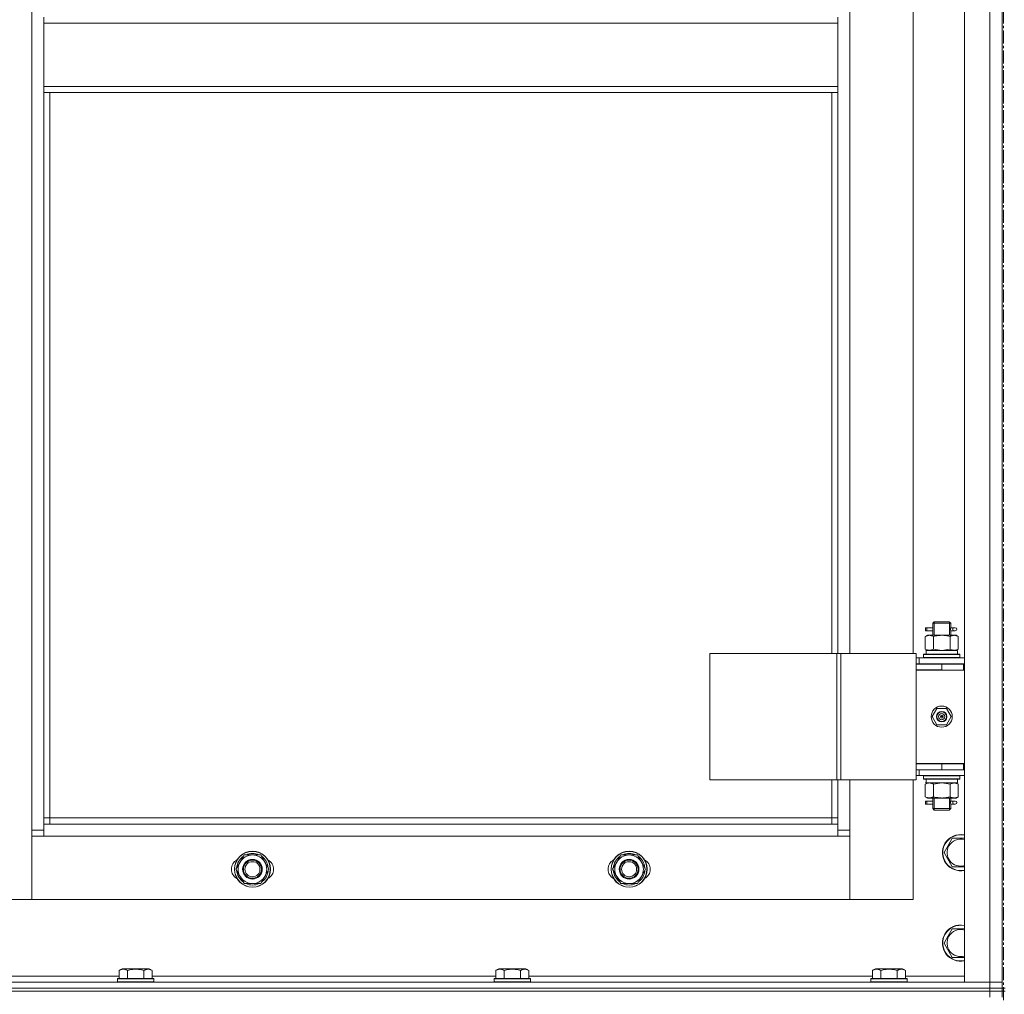
# Model space of a CAD drawing. Units: millimetres. Extents: x 0 to 39560, y -10 to 27300.
# Drawn here: x 10622 to 11276, y 18596 to 19243 of the extents above; entities that cross this region are included whole.
import ezdxf

# ---------------------------------------------------------------- set-up
doc = ezdxf.new("R2010")
doc.units = ezdxf.units.MM
doc.linetypes.add('K5LT_AXLED', pattern=[13.225, 8.725, -1.5, 1.5, -1.5])
doc.linetypes.add('K5LT_THIN', pattern=[0])
for name, color, linetype, true_color in [('OSI', 2, 'Continuous', 0xffff00), ('R', 1, 'Continuous', 0xff0000), ('WELDING', 7, 'Continuous', 0xffffff)]:
    doc.layers.add(name, color=color, linetype=linetype, true_color=true_color)

msp = doc.modelspace()

# ---------------------------------------------------------------- linework, layer by layer
at = {"layer": 'OSI', "color": 30, "linetype": 'K5LT_AXLED', "lineweight": 13, "true_color": 0xff8000}
msp.add_line((11275.21, 20981.6), (11275.21, 15086.6), dxfattribs=at)
at = {"layer": 'R', "color": 7, "linetype": 'K5LT_THIN', "lineweight": 13}
for p, q in [((11249.16, 18604.27), (11249.16, 20396.27)), ((11266.16, 18604.27), (11266.16, 20396.27)), ((11274.16, 20396.27), (11274.16, 18604.27)), ((11274.16, 20396.27), (11274.16, 18604.27)), ((10630.16, 18705.27), (10630.16, 20295.27)), ((11173.16, 19458.52), (11173.16, 18822.52)), ((11215.16, 18822.52), (11215.16, 19458.52)), ((10638.16, 19244.77), (10638.16, 19240.77)), ((10638.16, 19240.77), (11165.16, 19240.77)), ((10638.16, 19198.77), (10638.16, 19240.77)), ((11165.16, 19244.77), (11165.16, 19240.77)), ((11165.16, 19240.77), (11165.16, 19198.77)), ((10638.16, 19198.77), (11165.16, 19198.77)), ((10638.16, 19198.77), (10638.16, 19194.77)), ((10638.16, 19194.77), (11165.16, 19194.77)), ((10638.16, 19194.77), (10638.16, 18709.27)), ((10642.16, 19194.77), (10642.16, 18713.27)), ((11161.16, 18822.52), (11161.16, 19194.77)), ((11165.16, 19198.77), (11165.16, 19194.77)), ((11165.16, 18822.52), (11165.16, 19194.77)), ((11228.16, 18842.52), (11229.16, 18843.52)), ((11228.16, 18842.52), (11234.16, 18842.52)), ((11228.16, 18840.02), (11228.16, 18842.52)), ((11229.11, 18842.52), (11229.11, 18843.46)), ((11229.11, 18834.52), (11229.11, 18842.52)), ((11229.16, 18843.52), (11234.16, 18843.52)), ((11234.16, 18843.52), (11239.16, 18843.52)), ((11234.16, 18842.52), (11240.16, 18842.52)), ((11240.16, 18842.52), (11239.16, 18843.52)), ((11239.22, 18842.52), (11239.22, 18843.46)), ((11239.22, 18834.52), (11239.22, 18842.52)), ((11240.16, 18840.02), (11240.16, 18842.52)), ((11223.39, 18837.52), (11223.39, 18839.52)), ((11224.16, 18839.52), (11223.39, 18839.52)), ((11224.16, 18837.52), (11223.39, 18837.52)), ((11224.16, 18839.52), (11224.16, 18837.52)), ((11224.16, 18839.52), (11228.27, 18839.52)), ((11224.16, 18837.52), (11228.27, 18837.52)), ((11228.27, 18839.52), (11226.39, 18839.52)), ((11228.27, 18837.52), (11226.39, 18837.52)), ((11228.16, 18834.52), (11228.16, 18837.02)), ((11240.06, 18839.52), (11241.86, 18839.52)), ((11240.06, 18837.52), (11241.86, 18837.52)), ((11240.16, 18834.52), (11240.16, 18837.02)), ((11241.86, 18839.52), (11243.16, 18839.52)), ((11241.86, 18837.52), (11243.16, 18837.52)), ((11223.19, 18833.67), (11224.66, 18834.52)), ((11223.19, 18833.67), (11223.19, 18825.37)), ((11224.66, 18834.52), (11225.94, 18834.52)), ((11225.94, 18834.52), (11234.16, 18834.52)), ((11228.68, 18833.67), (11228.68, 18825.37)), ((11234.16, 18834.52), (11242.39, 18834.52)), ((11239.65, 18833.67), (11239.65, 18825.37)), ((11242.39, 18834.52), (11243.66, 18834.52)), ((11245.13, 18833.67), (11243.66, 18834.52)), ((11245.13, 18833.67), (11245.13, 18825.37)), ((11080.28, 18822.52), (11164.5, 18822.52)), ((11080.28, 18738.52), (11080.28, 18822.52)), ((11164.5, 18822.52), (11167.15, 18822.52)), ((11164.5, 18738.52), (11164.5, 18822.52)), ((11167.15, 18822.52), (11217.15, 18822.52)), ((11167.15, 18738.52), (11167.15, 18822.52)), ((11217.15, 18738.52), (11217.15, 18822.52)), ((11222.16, 18821.72), (11222.34, 18822.02)), ((11222.16, 18821.72), (11222.16, 18819.82)), ((11246.16, 18821.72), (11222.16, 18821.72)), ((11245.99, 18822.02), (11222.34, 18822.02)), ((11223.19, 18825.37), (11224.66, 18824.52)), ((11223.71, 18824.52), (11244.66, 18824.52)), ((11223.8, 18823.14), (11223.73, 18822.02)), ((11245.13, 18825.37), (11243.66, 18824.52)), ((11244.66, 18822.02), (11244.66, 18824.52)), ((11246.16, 18821.72), (11245.99, 18822.02)), ((11246.16, 18821.72), (11246.16, 18819.82)), ((11219.16, 18819.52), (11217.15, 18819.52)), ((11219.16, 18815.52), (11217.15, 18815.52)), ((11217.16, 18815.27), (11234.16, 18815.27)), ((11217.16, 18811.27), (11217.16, 18815.27)), ((11219.16, 18819.52), (11249.16, 18819.52)), ((11219.16, 18815.52), (11219.16, 18819.52)), ((11219.16, 18815.52), (11249.16, 18815.52)), ((11246.16, 18819.82), (11222.16, 18819.82)), ((11222.16, 18819.82), (11222.34, 18819.52)), ((11228.16, 18815.27), (11228.16, 18815.52)), ((11229.11, 18815.27), (11229.11, 18815.52)), ((11234.16, 18811.27), (11234.16, 18815.27)), ((11234.16, 18815.27), (11248.66, 18815.27)), ((11239.22, 18815.27), (11239.22, 18815.52)), ((11240.16, 18815.27), (11240.16, 18815.52)), ((11246.16, 18819.82), (11245.99, 18819.52)), ((11248.66, 18811.27), (11248.66, 18815.27)), ((11248.66, 18815.27), (11249.16, 18815.27)), ((11234.16, 18811.52), (11217.16, 18811.52)), ((11217.16, 18811.52), (11217.16, 18749.52)), ((11217.16, 18811.27), (11234.16, 18811.27)), ((11234.16, 18811.27), (11248.66, 18811.27)), ((11248.66, 18811.27), (11249.16, 18811.27)), ((11227.81, 18780.52), (11230.99, 18786.02)), ((11230.99, 18786.02), (11237.34, 18786.02)), ((11237.34, 18786.02), (11240.52, 18780.52)), ((11230.99, 18775.02), (11227.81, 18780.52)), ((11234.16, 18780.52), (11233.26, 18780.52)), ((11234.16, 18780.52), (11235.06, 18780.52)), ((11240.52, 18780.52), (11237.34, 18775.02)), ((11237.34, 18775.02), (11230.99, 18775.02)), ((11217.15, 18745.52), (11217.16, 18745.52)), ((11249.16, 18749.52), (11217.16, 18749.52)), ((11217.16, 18749.27), (11217.16, 18745.27)), ((11234.16, 18749.27), (11217.16, 18749.27)), ((11234.16, 18745.27), (11217.16, 18745.27)), ((11219.16, 18745.27), (11219.16, 18741.52)), ((11228.16, 18749.27), (11228.16, 18749.52)), ((11248.66, 18749.27), (11234.16, 18749.27)), ((11234.16, 18749.27), (11234.16, 18745.27)), ((11248.66, 18745.27), (11234.16, 18745.27)), ((11240.16, 18749.27), (11240.16, 18749.52)), ((11249.16, 18749.27), (11248.66, 18749.27)), ((11248.66, 18749.27), (11248.66, 18745.27)), ((11249.16, 18745.27), (11248.66, 18745.27)), ((11080.28, 18738.52), (11164.5, 18738.52)), ((11161.16, 18713.27), (11161.16, 18738.52)), ((11164.5, 18738.52), (11167.15, 18738.52)), ((11165.16, 18709.27), (11165.16, 18738.52)), ((11167.15, 18738.52), (11217.15, 18738.52)), ((11173.16, 18738.52), (11173.16, 18705.27)), ((11215.16, 18659.27), (11215.16, 18738.52)), ((11217.15, 18741.52), (11219.16, 18741.52)), ((11249.16, 18741.52), (11219.16, 18741.52)), ((11222.16, 18741.22), (11222.34, 18741.52)), ((11222.16, 18741.22), (11222.16, 18739.32)), ((11246.16, 18741.22), (11222.16, 18741.22)), ((11246.16, 18739.32), (11222.16, 18739.32)), ((11222.16, 18739.32), (11222.34, 18739.02)), ((11245.99, 18739.02), (11222.34, 18739.02)), ((11223.71, 18736.52), (11223.8, 18737.89)), ((11244.66, 18739.02), (11244.66, 18736.52)), ((11246.16, 18741.22), (11245.99, 18741.52)), ((11246.16, 18739.32), (11245.99, 18739.02)), ((11246.16, 18741.22), (11246.16, 18739.32)), ((11223.19, 18735.67), (11224.66, 18736.52)), ((11223.19, 18727.37), (11223.19, 18735.67)), ((11223.71, 18736.52), (11223.92, 18736.52)), ((11244.66, 18736.52), (11223.92, 18736.52)), ((11228.68, 18727.37), (11228.68, 18735.67)), ((11239.65, 18727.37), (11239.65, 18735.67)), ((11245.13, 18735.67), (11243.66, 18736.52)), ((11245.13, 18727.37), (11245.13, 18735.67)), ((11223.19, 18727.37), (11224.66, 18726.52)), ((11223.39, 18722.52), (11223.39, 18724.52)), ((11224.16, 18724.52), (11223.39, 18724.52)), ((11224.16, 18724.52), (11224.16, 18722.52)), ((11224.16, 18724.52), (11228.27, 18724.52)), ((11225.94, 18726.52), (11224.66, 18726.52)), ((11234.16, 18726.52), (11225.94, 18726.52)), ((11228.27, 18724.52), (11226.39, 18724.52)), ((11228.16, 18725.02), (11228.16, 18726.52)), ((11229.11, 18719.52), (11229.11, 18726.52)), ((11242.39, 18726.52), (11234.16, 18726.52)), ((11239.22, 18719.52), (11239.22, 18726.52)), ((11240.06, 18724.52), (11241.86, 18724.52)), ((11240.16, 18725.02), (11240.16, 18726.52)), ((11241.86, 18724.52), (11243.16, 18724.52)), ((11243.66, 18726.52), (11242.39, 18726.52)), ((11245.13, 18727.37), (11243.66, 18726.52)), ((11224.16, 18722.52), (11223.39, 18722.52)), ((11224.16, 18722.52), (11228.27, 18722.52)), ((11228.27, 18722.52), (11226.39, 18722.52)), ((11228.16, 18719.52), (11228.16, 18722.02)), ((11228.16, 18719.52), (11229.16, 18718.52)), ((11228.16, 18719.52), (11234.16, 18719.52)), ((11229.11, 18719.52), (11229.11, 18718.57)), ((11229.16, 18718.52), (11234.16, 18718.52)), ((11234.16, 18719.52), (11240.16, 18719.52)), ((11234.16, 18718.52), (11239.16, 18718.52)), ((11240.16, 18719.52), (11239.16, 18718.52)), ((11239.22, 18719.52), (11239.22, 18718.57)), ((11240.06, 18722.52), (11241.86, 18722.52)), ((11240.16, 18719.52), (11240.16, 18722.02)), ((11241.86, 18722.52), (11243.16, 18722.52)), ((10642.16, 18713.27), (10638.16, 18713.27)), ((10642.16, 18713.27), (10642.16, 18709.27)), ((10642.16, 18713.27), (11161.16, 18713.27)), ((11161.16, 18709.27), (11161.16, 18713.27)), ((11161.16, 18713.27), (11165.16, 18713.27)), ((10630.16, 18705.27), (10638.16, 18705.27)), ((10630.16, 18659.27), (10630.16, 18705.27)), ((10638.16, 18709.27), (10638.16, 18701.27)), ((10638.16, 18709.27), (11165.16, 18709.27)), ((11165.16, 18701.27), (11165.16, 18709.27)), ((11165.16, 18705.27), (11173.16, 18705.27)), ((11173.16, 18705.27), (11173.16, 18659.27)), ((10638.16, 18701.27), (10630.16, 18701.27)), ((10630.16, 18701.27), (10630.16, 18659.27)), ((11165.16, 18701.27), (10638.16, 18701.27)), ((11173.16, 18701.27), (11165.16, 18701.27)), ((11173.16, 18659.27), (11173.16, 18701.27)), ((11238.44, 18695.02), (11241.18, 18699.77)), ((11241.18, 18699.77), (11249.16, 18699.77)), ((11235.69, 18690.27), (11238.44, 18695.02)), ((10768.44, 18684.02), (10771.18, 18688.77)), ((10771.18, 18688.77), (10782.15, 18688.77)), ((10782.15, 18688.77), (10787.63, 18679.27)), ((11018.44, 18684.02), (11021.18, 18688.77)), ((11021.18, 18688.77), (11032.15, 18688.77)), ((11032.15, 18688.77), (11037.63, 18679.27)), ((11241.18, 18680.77), (11235.69, 18690.27)), ((10765.69, 18679.27), (10768.44, 18684.02)), ((10771.18, 18669.77), (10765.69, 18679.27)), ((10787.63, 18679.27), (10784.89, 18674.52)), ((10786.98, 18678.13), (10787.1, 18678.13)), ((10787.12, 18680.28), (10787.05, 18680.28)), ((11015.69, 18679.27), (11018.44, 18684.02)), ((11021.18, 18669.77), (11015.69, 18679.27)), ((11037.63, 18679.27), (11034.89, 18674.52)), ((11036.98, 18678.13), (11037.1, 18678.13)), ((11037.12, 18680.28), (11037.05, 18680.28)), ((11249.16, 18680.77), (11241.18, 18680.77)), ((10784.89, 18674.52), (10782.15, 18669.77)), ((10786.31, 18676.97), (10786.91, 18676.97)), ((11034.89, 18674.52), (11032.15, 18669.77)), ((11036.31, 18676.97), (11036.91, 18676.97)), ((10782.15, 18669.77), (10771.18, 18669.77)), ((11032.15, 18669.77), (11021.18, 18669.77)), ((10588.16, 18659.27), (10630.16, 18659.27)), ((10630.16, 18659.27), (11173.16, 18659.27)), ((11173.16, 18659.27), (11215.16, 18659.27)), ((11238.44, 18635.02), (11241.18, 18639.77)), ((11241.18, 18639.77), (11249.16, 18639.77)), ((11235.69, 18630.27), (11238.44, 18635.02)), ((11241.18, 18620.77), (11235.69, 18630.27)), ((11249.16, 18620.77), (11241.18, 18620.77)), ((10688.19, 18612.11), (10690.19, 18613.27)), ((10708.14, 18613.27), (10690.19, 18613.27)), ((10710.13, 18612.11), (10708.14, 18613.27)), ((10938.19, 18612.11), (10940.19, 18613.27)), ((10958.14, 18613.27), (10940.19, 18613.27)), ((10960.13, 18612.11), (10958.14, 18613.27)), ((11188.19, 18612.11), (11190.19, 18613.27)), ((11208.14, 18613.27), (11190.19, 18613.27)), ((11210.13, 18612.11), (11208.14, 18613.27)), ((10460.13, 18608.27), (10688.19, 18608.27)), ((10687.16, 18606.47), (10687.34, 18606.77)), ((10687.16, 18606.47), (10687.16, 18604.57)), ((10711.16, 18606.47), (10687.16, 18606.47)), ((10710.99, 18606.77), (10687.34, 18606.77)), ((10688.19, 18612.11), (10688.19, 18606.77)), ((10693.68, 18612.11), (10693.68, 18606.77)), ((10704.65, 18612.11), (10704.65, 18606.77)), ((10710.13, 18612.11), (10710.13, 18606.77)), ((10710.13, 18608.27), (10938.19, 18608.27)), ((10711.16, 18606.47), (10710.99, 18606.77)), ((10711.16, 18606.47), (10711.16, 18604.57)), ((10937.16, 18606.47), (10937.34, 18606.77)), ((10937.16, 18606.47), (10937.16, 18604.57)), ((10961.16, 18606.47), (10937.16, 18606.47)), ((10960.99, 18606.77), (10937.34, 18606.77)), ((10938.19, 18612.11), (10938.19, 18606.77)), ((10943.68, 18612.11), (10943.68, 18606.77)), ((10954.65, 18612.11), (10954.65, 18606.77)), ((10960.13, 18612.11), (10960.13, 18606.77)), ((10960.13, 18608.27), (11188.19, 18608.27)), ((10961.16, 18606.47), (10960.99, 18606.77)), ((10961.16, 18606.47), (10961.16, 18604.57)), ((11187.16, 18606.47), (11187.34, 18606.77)), ((11187.16, 18606.47), (11187.16, 18604.57)), ((11211.16, 18606.47), (11187.16, 18606.47)), ((11210.99, 18606.77), (11187.34, 18606.77)), ((11188.19, 18612.11), (11188.19, 18606.77)), ((11193.68, 18612.11), (11193.68, 18606.77)), ((11204.65, 18612.11), (11204.65, 18606.77)), ((11210.13, 18612.11), (11210.13, 18606.77)), ((11210.13, 18608.27), (11249.16, 18608.27)), ((11211.16, 18606.47), (11210.99, 18606.77)), ((11211.16, 18606.47), (11211.16, 18604.57)), ((9882.16, 18604.27), (11266.16, 18604.27)), ((9882.16, 18600.27), (11266.16, 18600.27)), ((9882.16, 18600.27), (11266.16, 18600.27)), ((10711.16, 18604.57), (10687.16, 18604.57)), ((10687.16, 18604.57), (10687.34, 18604.27)), ((10711.16, 18604.57), (10710.99, 18604.27)), ((10961.16, 18604.57), (10937.16, 18604.57)), ((10937.16, 18604.57), (10937.34, 18604.27)), ((10961.16, 18604.57), (10960.99, 18604.27)), ((11211.16, 18604.57), (11187.16, 18604.57)), ((11187.16, 18604.57), (11187.34, 18604.27)), ((11211.16, 18604.57), (11210.99, 18604.27)), ((11266.16, 18604.27), (11249.16, 18604.27)), ((11274.16, 18604.27), (11266.16, 18604.27)), ((11266.16, 18600.27), (11266.16, 18604.27)), ((11266.16, 18604.27), (11274.16, 18604.27)), ((11274.16, 18600.27), (11266.16, 18600.27)), ((11266.16, 18600.27), (11274.16, 18600.27)), ((11266.16, 18598.27), (11266.16, 18600.27)), ((11274.16, 18600.27), (11274.16, 18604.27)), ((11274.16, 18598.27), (11274.16, 18600.27)), ((11274.16, 18600.27), (11276.16, 18600.27)), ((11274.16, 18598.27), (11274.16, 18600.27)), ((9882.16, 18598.27), (11266.16, 18598.27)), ((11266.16, 18598.27), (9882.16, 18598.27)), ((11274.16, 18598.27), (11266.16, 18598.27)), ((11266.16, 18598.27), (11274.16, 18598.27)), ((11266.16, 18598.27), (11266.16, 18594.27)), ((11274.16, 18598.27), (11276.16, 18598.27)), ((11274.16, 18598.27), (11274.16, 18594.27))]:
    msp.add_line(p, q, dxfattribs=at)
for centre, radius in [((11234.16, 18780.52), 7), ((11234.16, 18780.52), 3.49), ((11234.16, 18780.52), 3.25), ((11234.16, 18780.52), 2.1), ((10776.66, 18679.27), 12), ((10776.66, 18679.27), 11.83), ((11026.66, 18679.27), 12), ((11026.66, 18679.27), 11.83), ((10776.66, 18679.27), 6.5), ((10776.66, 18679.27), 6), ((10776.66, 18679.27), 5), ((11026.66, 18679.27), 6.5), ((11026.66, 18679.27), 6), ((11026.66, 18679.27), 5)]:
    msp.add_circle(centre, radius, dxfattribs=at)
for centre, radius, start, end in [((11243.16, 18838.52), 1, 270, 90), ((11234.16, 18780.52), 3.19, 0, 180), ((11234.16, 18780.52), 3.19, 180, 0), ((11234.16, 18780.52), 0.9, 0, 180), ((11234.16, 18780.52), 0.9, 180, 0), ((11228.16, 18753.27), 8, 207.95319, 210), ((11228.16, 18753.27), 4, 249.63587, 270), ((11243.16, 18723.52), 1, 270, 90), ((11246.66, 18690.27), 12, 77.9753, 150), ((11246.66, 18690.27), 11.83, 77.79651, 150), ((11246.66, 18690.27), 8.97, 73.8216, 150), ((11246.66, 18690.27), 12, 150, 282.0247), ((11246.66, 18690.27), 11.83, 150, 282.20349), ((11246.66, 18690.27), 8.97, 150, 286.1784), ((10769.66, 18679.27), 7, 117.99456, 242.00544), ((10776.66, 18679.27), 10.5, 124.79123, 175.20877), ((10776.66, 18679.27), 9.5, 330, 150), ((10776.66, 18679.27), 10.5, 64.79123, 115.20877), ((10776.66, 18679.27), 10.5, 5.53239, 55.20877), ((10783.66, 18679.27), 7, 297.99456, 62.00544), ((11019.66, 18679.27), 7, 117.99456, 242.00544), ((11026.66, 18679.27), 10.5, 124.79123, 175.20877), ((11026.66, 18679.27), 9.5, 330, 150), ((11026.66, 18679.27), 10.5, 64.79123, 115.20877), ((11026.66, 18679.27), 10.5, 5.53239, 55.20877), ((11033.66, 18679.27), 7, 297.99456, 62.00544), ((10776.66, 18679.27), 10.5, 184.79123, 235.20875), ((10776.66, 18679.27), 9.5, 150, 330), ((10776.66, 18679.27), 10.5, 347.35895, 353.81052), ((11026.66, 18679.27), 10.5, 184.79123, 235.20875), ((11026.66, 18679.27), 9.5, 150, 330), ((11026.66, 18679.27), 10.5, 347.35895, 353.81052), ((10776.66, 18679.27), 10.5, 304.79123, 347.35895), ((11026.66, 18679.27), 10.5, 304.79123, 347.35895), ((10776.66, 18679.27), 10.5, 244.79123, 295.20877), ((11026.66, 18679.27), 10.5, 244.79123, 295.20877), ((11246.66, 18630.27), 12, 77.9753, 150), ((11246.66, 18630.27), 11.83, 77.79651, 150), ((11246.66, 18630.27), 8.97, 73.8216, 150), ((11246.66, 18630.27), 12, 150, 282.0247), ((11246.66, 18630.27), 11.83, 150, 282.20349), ((11246.66, 18630.27), 8.97, 150, 286.1784)]:
    msp.add_arc(centre, radius, start, end, dxfattribs=at)
for centre, major_axis, ratio, start_param, end_param in [((11241.86, 18838.52), (0, 1), 0.301552, 0, 3.141593), ((11234.16, 18826.69), (0, 22.52), 0.466308, 1.667355, 1.779747), ((11234.16, 18741.44), (0, -22.52), 0.466308, -1.46277, -1.350168), ((11241.86, 18723.52), (0, 1), 0.301552, 0, 3.141593)]:
    msp.add_ellipse(centre, major_axis=major_axis, ratio=ratio, start_param=start_param, end_param=end_param, dxfattribs=at)
at = {"layer": 'WELDING', "color": 7, "linetype": 'K5LT_THIN', "lineweight": 13}
for p, q in [((11228.17, 18837.04), (11228.33, 18838.01)), ((11228.27, 18837.52), (11228.17, 18837.04)), ((11228.35, 18838.52), (11228.18, 18839.96)), ((11228.18, 18839.96), (11228.24, 18839.66)), ((11228.24, 18839.66), (11228.27, 18839.52)), ((11228.33, 18838.01), (11228.35, 18838.52)), ((11240, 18839.02), (11239.97, 18838.52)), ((11239.97, 18838.52), (11240.15, 18837.07)), ((11240.16, 18840), (11240, 18839.02)), ((11240.06, 18839.52), (11240.16, 18840)), ((11240.09, 18837.37), (11240.06, 18837.52)), ((11240.15, 18837.07), (11240.09, 18837.37)), ((11228.68, 18825.37), (11234.16, 18824.52)), ((11234.16, 18824.52), (11239.58, 18825.34)), ((11239.58, 18825.34), (11239.65, 18825.37)), ((11228.78, 18735.7), (11228.68, 18735.67)), ((11234.16, 18736.52), (11228.78, 18735.7)), ((11239.65, 18735.67), (11234.16, 18736.52)), ((11228.35, 18723.52), (11228.18, 18724.96)), ((11228.18, 18724.96), (11228.24, 18724.66)), ((11228.24, 18724.66), (11228.27, 18724.52)), ((11228.33, 18723.01), (11228.35, 18723.52)), ((11240, 18724.02), (11239.97, 18723.52)), ((11239.97, 18723.52), (11240.15, 18722.07)), ((11240.16, 18725), (11240, 18724.02)), ((11240.06, 18724.52), (11240.16, 18725)), ((11228.17, 18722.04), (11228.33, 18723.01)), ((11228.27, 18722.52), (11228.17, 18722.04)), ((11240.09, 18722.37), (11240.06, 18722.52)), ((11240.15, 18722.07), (11240.09, 18722.37))]:
    msp.add_line(p, q, dxfattribs=at)
for points, knots in [([(11225.94, 18834.52), (11225.81, 18834.52), (11225.56, 18834.51), (11225.19, 18834.45), (11224.83, 18834.37), (11224.36, 18834.23), (11223.82, 18834.01), (11223.4, 18833.79), (11223.19, 18833.67)], [0, 0, 0, 0, 1.192024, 2.404251, 3.60809, 4.765234, 6.955738, 9, 9, 9, 9]), ([(11228.68, 18833.67), (11228.39, 18833.83), (11227.96, 18834.06), (11227.39, 18834.27), (11227.01, 18834.38), (11226.65, 18834.46), (11226.29, 18834.51), (11226.06, 18834.52), (11225.94, 18834.52)], [0, 0, 0, 0, 2.905563, 4.375924, 5.511195, 6.679161, 7.850161, 9, 9, 9, 9]), ([(11234.16, 18834.52), (11233.84, 18834.52), (11233.3, 18834.5), (11232.54, 18834.44), (11231.98, 18834.38), (11231.16, 18834.26), (11230.1, 18834.05), (11229.16, 18833.81), (11228.68, 18833.67)], [0, 0, 0, 0, 1.548206, 2.616755, 3.724998, 4.291764, 6.613357, 9, 9, 9, 9]), ([(11239.65, 18833.67), (11239.15, 18833.81), (11238.29, 18834.03), (11237.19, 18834.25), (11236.3, 18834.39), (11235.5, 18834.47), (11234.77, 18834.51), (11234.33, 18834.52), (11234.16, 18834.52)], [0, 0, 0, 0, 2.494996, 4.309231, 5.453284, 6.859164, 8.206766, 9, 9, 9, 9]), ([(11242.39, 18834.52), (11242.27, 18834.52), (11242.02, 18834.51), (11241.65, 18834.45), (11241.28, 18834.37), (11240.82, 18834.23), (11240.28, 18834.01), (11239.85, 18833.79), (11239.65, 18833.67)], [0, 0, 0, 0, 1.192024, 2.404251, 3.60809, 4.765234, 6.955738, 9, 9, 9, 9]), ([(11245.13, 18833.67), (11244.85, 18833.83), (11244.41, 18834.06), (11243.85, 18834.27), (11243.46, 18834.38), (11243.11, 18834.46), (11242.75, 18834.51), (11242.51, 18834.52), (11242.39, 18834.52)], [0, 0, 0, 0, 2.905563, 4.375924, 5.511195, 6.679161, 7.850161, 9, 9, 9, 9]), ([(11223.19, 18825.37), (11223.52, 18825.18), (11223.99, 18824.94), (11224.56, 18824.74), (11224.91, 18824.64), (11225.21, 18824.58), (11225.51, 18824.53), (11225.82, 18824.51), (11226.12, 18824.52), (11226.42, 18824.54), (11226.76, 18824.59), (11227.18, 18824.69), (11227.84, 18824.92), (11228.35, 18825.17), (11228.68, 18825.37)], [0, 0, 0, 0, 2.72415, 3.912285, 4.716446, 5.530362, 6.353984, 7.180289, 7.997717, 8.810544, 9.605533, 10.761675, 12.184093, 15, 15, 15, 15]), ([(11239.65, 18825.37), (11239.97, 18825.18), (11240.44, 18824.94), (11241.02, 18824.74), (11241.36, 18824.64), (11241.66, 18824.58), (11241.97, 18824.53), (11242.27, 18824.51), (11242.58, 18824.52), (11242.88, 18824.54), (11243.22, 18824.59), (11243.63, 18824.69), (11244.29, 18824.92), (11244.8, 18825.17), (11245.13, 18825.37)], [0, 0, 0, 0, 2.72415, 3.912285, 4.716446, 5.530362, 6.353984, 7.180289, 7.997717, 8.810544, 9.605533, 10.761675, 12.184093, 15, 15, 15, 15]), ([(11225.94, 18736.52), (11225.78, 18736.52), (11225.51, 18736.5), (11225.12, 18736.44), (11224.84, 18736.38), (11224.44, 18736.26), (11223.9, 18736.05), (11223.43, 18735.81), (11223.19, 18735.67)], [0, 0, 0, 0, 1.548206, 2.616755, 3.724998, 4.291764, 6.613357, 9, 9, 9, 9]), ([(11228.68, 18735.67), (11228.43, 18735.81), (11228, 18736.03), (11227.39, 18736.28), (11226.89, 18736.42), (11226.41, 18736.5), (11226.1, 18736.52), (11225.94, 18736.52)], [0, 0, 0, 0, 2.217775, 3.830428, 5.353122, 6.582558, 8, 8, 8, 8]), ([(11245.13, 18735.67), (11244.81, 18735.85), (11244.34, 18736.09), (11243.77, 18736.3), (11243.42, 18736.39), (11243.12, 18736.46), (11242.82, 18736.5), (11242.51, 18736.52), (11242.21, 18736.52), (11241.91, 18736.49), (11241.57, 18736.44), (11241.15, 18736.34), (11240.49, 18736.12), (11239.98, 18735.86), (11239.65, 18735.67)], [0, 0, 0, 0, 2.72415, 3.912285, 4.716446, 5.530362, 6.353984, 7.180289, 7.997717, 8.810544, 9.605533, 10.761675, 12.184093, 15, 15, 15, 15]), ([(11223.19, 18727.37), (11223.48, 18727.2), (11223.92, 18726.98), (11224.48, 18726.76), (11224.87, 18726.65), (11225.22, 18726.57), (11225.58, 18726.53), (11225.82, 18726.52), (11225.94, 18726.52)], [0, 0, 0, 0, 2.905563, 4.375924, 5.511195, 6.679161, 7.850161, 9, 9, 9, 9]), ([(11225.94, 18726.52), (11226.06, 18726.52), (11226.31, 18726.53), (11226.68, 18726.58), (11227.05, 18726.66), (11227.51, 18726.8), (11228.05, 18727.02), (11228.48, 18727.25), (11228.68, 18727.37)], [0, 0, 0, 0, 1.192024, 2.404251, 3.60809, 4.765234, 6.955738, 9, 9, 9, 9]), ([(11228.68, 18727.37), (11229.25, 18727.2), (11230.13, 18726.98), (11231.25, 18726.76), (11232.02, 18726.65), (11232.73, 18726.57), (11233.45, 18726.53), (11233.93, 18726.52), (11234.16, 18726.52)], [0, 0, 0, 0, 2.905563, 4.375924, 5.511195, 6.679161, 7.850161, 9, 9, 9, 9]), ([(11234.16, 18726.52), (11234.41, 18726.52), (11234.91, 18726.53), (11235.65, 18726.58), (11236.39, 18726.66), (11237.31, 18726.8), (11238.4, 18727.02), (11239.24, 18727.25), (11239.65, 18727.37)], [0, 0, 0, 0, 1.192024, 2.404251, 3.60809, 4.765234, 6.955738, 9, 9, 9, 9]), ([(11239.65, 18727.37), (11239.94, 18727.2), (11240.37, 18726.98), (11240.93, 18726.76), (11241.32, 18726.65), (11241.68, 18726.57), (11242.04, 18726.53), (11242.27, 18726.52), (11242.39, 18726.52)], [0, 0, 0, 0, 2.905563, 4.375924, 5.511195, 6.679161, 7.850161, 9, 9, 9, 9]), ([(11242.39, 18726.52), (11242.52, 18726.52), (11242.76, 18726.53), (11243.14, 18726.58), (11243.5, 18726.66), (11243.96, 18726.8), (11244.51, 18727.02), (11244.93, 18727.25), (11245.13, 18727.37)], [0, 0, 0, 0, 1.192024, 2.404251, 3.60809, 4.765234, 6.955738, 9, 9, 9, 9]), ([(10693.68, 18612.11), (10693.38, 18612.29), (10692.93, 18612.51), (10692.37, 18612.72), (10692.02, 18612.83), (10691.72, 18612.89), (10691.43, 18612.94), (10691.13, 18612.96), (10690.83, 18612.96), (10690.52, 18612.94), (10690.2, 18612.9), (10689.82, 18612.82), (10689.32, 18612.66), (10688.75, 18612.42), (10688.36, 18612.21), (10688.19, 18612.11)], [0, 0, 0, 0, 2.704026, 3.977567, 4.913586, 5.783319, 6.583675, 7.42636, 8.303602, 9.201828, 10.1214, 11.060865, 12.506598, 14.484694, 16, 16, 16, 16]), ([(10704.65, 18612.11), (10704.11, 18612.27), (10703.22, 18612.5), (10702.1, 18612.71), (10701.32, 18612.83), (10700.72, 18612.89), (10700.14, 18612.94), (10699.56, 18612.96), (10698.95, 18612.96), (10698.32, 18612.94), (10697.69, 18612.9), (10697.03, 18612.83), (10696.26, 18612.72), (10695.13, 18612.5), (10694.24, 18612.27), (10693.68, 18612.11)], [0, 0, 0, 0, 2.400934, 3.977567, 4.913586, 5.783319, 6.583675, 7.42636, 8.303602, 9.201828, 10.1214, 11.060865, 12.021818, 13.488338, 16, 16, 16, 16]), ([(10710.13, 18612.11), (10709.83, 18612.29), (10709.38, 18612.51), (10708.82, 18612.72), (10708.47, 18612.83), (10708.17, 18612.89), (10707.88, 18612.94), (10707.59, 18612.96), (10707.28, 18612.96), (10706.97, 18612.94), (10706.65, 18612.9), (10706.27, 18612.82), (10705.77, 18612.66), (10705.21, 18612.42), (10704.82, 18612.21), (10704.65, 18612.11)], [0, 0, 0, 0, 2.704026, 3.977567, 4.913586, 5.783319, 6.583675, 7.42636, 8.303602, 9.201828, 10.1214, 11.060865, 12.506598, 14.484694, 16, 16, 16, 16]), ([(10943.68, 18612.11), (10943.38, 18612.29), (10942.93, 18612.51), (10942.37, 18612.72), (10942.02, 18612.83), (10941.72, 18612.89), (10941.43, 18612.94), (10941.13, 18612.96), (10940.83, 18612.96), (10940.52, 18612.94), (10940.2, 18612.9), (10939.82, 18612.82), (10939.32, 18612.66), (10938.75, 18612.42), (10938.36, 18612.21), (10938.19, 18612.11)], [0, 0, 0, 0, 2.704026, 3.977567, 4.913586, 5.783319, 6.583675, 7.42636, 8.303602, 9.201828, 10.1214, 11.060865, 12.506598, 14.484694, 16, 16, 16, 16]), ([(10954.65, 18612.11), (10954.11, 18612.27), (10953.22, 18612.5), (10952.1, 18612.71), (10951.32, 18612.83), (10950.72, 18612.89), (10950.14, 18612.94), (10949.56, 18612.96), (10948.95, 18612.96), (10948.32, 18612.94), (10947.69, 18612.9), (10947.03, 18612.83), (10946.26, 18612.72), (10945.13, 18612.5), (10944.24, 18612.27), (10943.68, 18612.11)], [0, 0, 0, 0, 2.400934, 3.977567, 4.913586, 5.783319, 6.583675, 7.42636, 8.303602, 9.201828, 10.1214, 11.060865, 12.021818, 13.488338, 16, 16, 16, 16]), ([(10960.13, 18612.11), (10959.83, 18612.29), (10959.38, 18612.51), (10958.82, 18612.72), (10958.47, 18612.83), (10958.17, 18612.89), (10957.88, 18612.94), (10957.59, 18612.96), (10957.28, 18612.96), (10956.97, 18612.94), (10956.65, 18612.9), (10956.27, 18612.82), (10955.77, 18612.66), (10955.21, 18612.42), (10954.82, 18612.21), (10954.65, 18612.11)], [0, 0, 0, 0, 2.704026, 3.977567, 4.913586, 5.783319, 6.583675, 7.42636, 8.303602, 9.201828, 10.1214, 11.060865, 12.506598, 14.484694, 16, 16, 16, 16]), ([(11193.68, 18612.11), (11193.38, 18612.29), (11192.93, 18612.51), (11192.37, 18612.72), (11192.02, 18612.83), (11191.72, 18612.89), (11191.43, 18612.94), (11191.13, 18612.96), (11190.83, 18612.96), (11190.52, 18612.94), (11190.2, 18612.9), (11189.82, 18612.82), (11189.32, 18612.66), (11188.75, 18612.42), (11188.36, 18612.21), (11188.19, 18612.11)], [0, 0, 0, 0, 2.704026, 3.977567, 4.913586, 5.783319, 6.583675, 7.42636, 8.303602, 9.201828, 10.1214, 11.060865, 12.506598, 14.484694, 16, 16, 16, 16]), ([(11204.65, 18612.11), (11204.11, 18612.27), (11203.22, 18612.5), (11202.1, 18612.71), (11201.32, 18612.83), (11200.72, 18612.89), (11200.14, 18612.94), (11199.56, 18612.96), (11198.95, 18612.96), (11198.32, 18612.94), (11197.69, 18612.9), (11197.03, 18612.83), (11196.26, 18612.72), (11195.13, 18612.5), (11194.24, 18612.27), (11193.68, 18612.11)], [0, 0, 0, 0, 2.400934, 3.977567, 4.913586, 5.783319, 6.583675, 7.42636, 8.303602, 9.201828, 10.1214, 11.060865, 12.021818, 13.488338, 16, 16, 16, 16]), ([(11210.13, 18612.11), (11209.83, 18612.29), (11209.38, 18612.51), (11208.82, 18612.72), (11208.47, 18612.83), (11208.17, 18612.89), (11207.88, 18612.94), (11207.59, 18612.96), (11207.28, 18612.96), (11206.97, 18612.94), (11206.65, 18612.9), (11206.27, 18612.82), (11205.77, 18612.66), (11205.21, 18612.42), (11204.82, 18612.21), (11204.65, 18612.11)], [0, 0, 0, 0, 2.704026, 3.977567, 4.913586, 5.783319, 6.583675, 7.42636, 8.303602, 9.201828, 10.1214, 11.060865, 12.506598, 14.484694, 16, 16, 16, 16])]:
    msp.add_open_spline(points, degree=3, knots=knots, dxfattribs=at)

doc.saveas('drawing.dxf')
